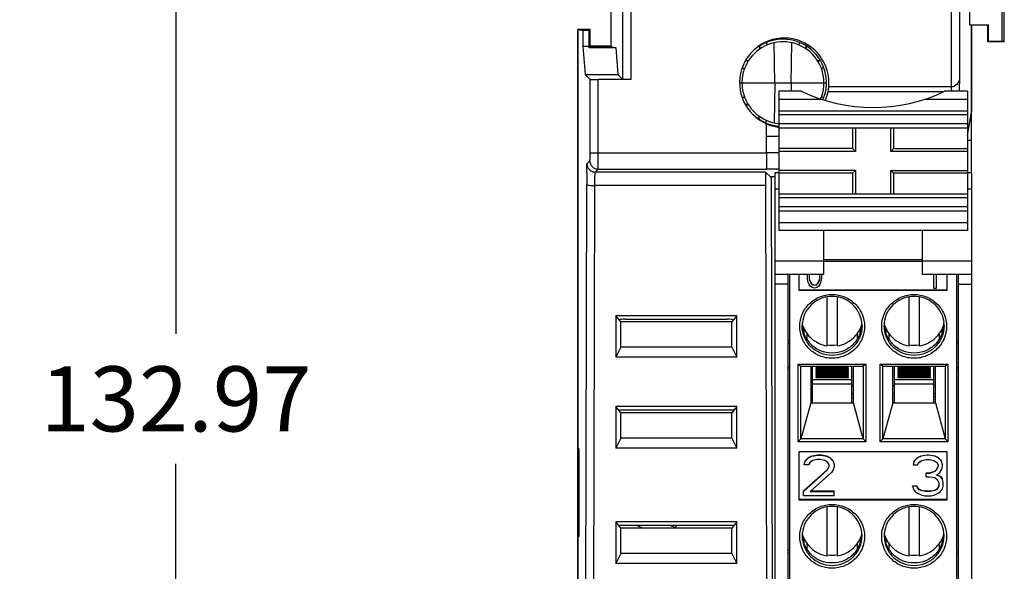
# Model space of a CAD drawing. Units: inches. Extents: x 0 to 17, y 0 to 11.
# Drawn here: x 1.6 to 4, y 6 to 7.3 of the extents above; entities that cross this region are included whole.
import ezdxf

# ---------------------------------------------------------------- set-up
doc = ezdxf.new("R2010")
doc.units = ezdxf.units.IN
doc.header["$LTSCALE"] = 0.935
doc.header["$MEASUREMENT"] = 0
doc.layers.get('0').update_dxf_attribs({"linetype": 'CONTINUOUS'})
for name, color, linetype in [('02___PRT_ALL_AXES', 7, 'CONTINUOUS'), ('ECAD_CN_94260308', 7, 'CONTINUOUS'), ('FEATURE', 7, 'CONTINUOUS')]:
    doc.layers.add(name, color=color, linetype=linetype)
doc.styles.get("Standard").update_dxf_attribs({"font": 'txt', "width": 0.8})
doc.dimstyles.new('DIMSTYLE_1', dxfattribs={"dimtxt": 0.15625, "dimasz": 0.1875, "dimexe": 0.125, "dimexo": 0.0625, "dimgap": 0.078125, "dimtad": 0, "dimtih": 1, "dimtoh": 1, "dimzin": 0, "dimdsep": 46, "dimtxsty": 'STANDARD', "dimblk": '_FILLED', "dimblk1": '_FILLED', "dimblk2": '_FILLED', "dimcen": 0.09, "dimazin": 0, "dimtp": 0.05, "dimtm": 0.05, "dimtfac": 1, "dimtofl": 0, "dimtmove": 0, "dimatfit": 3, "dimldrblk": '_FILLED', "dimfxl": 1, "dimtolj": 1, "dimtzin": 0, "dimarcsym": 0})

# ---------------------------------------------------------------- blocks, each defined once
blk = doc.blocks.new('_FILLED')
at = {"color": 0, "linetype": 'BYBLOCK'}
blk.add_solid([(0, 0), (-1, 0.167), (-1, -0.167)], dxfattribs=at)
blk = doc.blocks.new('*D0')
at = {"color": 2, "linetype": 'CONTINUOUS'}
for p, q in [((2.8709, 9.9444), (1.8433, 9.9444)), ((1.9683, 9.9444), (1.9683, 6.5762)), ((1.9683, 4.7092), (1.9683, 6.2637)), ((2.9063, 4.7092), (1.8433, 4.7092))]:
    blk.add_line(p, q, dxfattribs=at)
at = {"color": 2, "linetype": 'CONTINUOUS', "xscale": 0.1875, "yscale": 0.1875, "zscale": 0.1875}
for p, rotation in [((1.9683, 9.9444), 90), ((1.9683, 4.7092), 270)]:
    blk.add_blockref('_FILLED', p, dxfattribs=dict(at, rotation=rotation))
at = {"color": 2, "linetype": 'CONTINUOUS', "insert": (1.9683, 6.498), "char_height": 0.15625, "width": 0.75, "attachment_point": 2, "line_spacing_factor": 0.9}
blk.add_mtext('132.97', dxfattribs=at)

msp = doc.modelspace()

# ---------------------------------------------------------------- linework, layer by layer
at = {"color": 7, "linetype": 'CONTINUOUS'}
for p, q in [((3.0413, 7.1868), (3.0413, 9.6229)), ((3.061, 7.1865), (3.061, 9.6255)), ((3.8295, 9.6255), (3.8295, 7.1688)), ((3.8492, 9.6229), (3.8492, 7.1882)), ((2.9334, 4.8558), (2.9334, 7.3066)), ((3.8783, 7.3165), (3.8783, 7.1078)), ((2.9625, 7.1868), (2.9505, 7.1988)), ((2.9625, 7.0107), (2.9625, 7.1868)), ((2.9822, 7.0107), (2.9822, 7.1865)), ((3.061, 7.1865), (2.9822, 7.1865)), ((3.0292, 7.1988), (3.0413, 7.1868)), ((3.8492, 7.1882), (3.8491, 7.1867)), ((3.8492, 7.1882), (3.8495, 7.1764)), ((3.8295, 7.1688), (3.5354, 7.1688)), ((3.81, 7.1568), (3.5339, 7.1568)), ((3.8685, 7.0518), (3.8783, 7.1078)), ((2.9625, 7.0107), (3.3862, 7.0107)), ((2.9552, 6.9839), (2.9623, 6.991)), ((2.9749, 6.9643), (2.982, 6.9713)), ((3.3841, 6.9643), (2.9749, 6.9643)), ((2.982, 6.9713), (3.3867, 6.9713)), ((3.3841, 6.9643), (3.3971, 6.9512)), ((3.4157, 6.9709), (3.3871, 6.9709)), ((3.4059, 6.9525), (3.3958, 6.9525)), ((3.3971, 6.9512), (3.4011, 5.1948)), ((2.9494, 4.7452), (2.9545, 6.9352)), ((2.9691, 4.7417), (2.9742, 6.9317)), ((3.3846, 6.9317), (2.9742, 6.9317)), ((3.3147, 6.6193), (3.0246, 6.6193)), ((3.0367, 6.6045), (3.0246, 6.6193)), ((3.0246, 6.6193), (3.0246, 6.5196)), ((3.3147, 6.6193), (3.3026, 6.6045)), ((3.3147, 6.5196), (3.3147, 6.6193)), ((3.3026, 6.6045), (3.0367, 6.6045)), ((3.0367, 6.5436), (3.0367, 6.6045)), ((3.3026, 6.5436), (3.3026, 6.6045)), ((3.0367, 6.5436), (3.0246, 6.5196)), ((3.3026, 6.5436), (3.0367, 6.5436)), ((3.3026, 6.5436), (3.3147, 6.5196)), ((3.3147, 6.5196), (3.0246, 6.5196)), ((3.3147, 6.4015), (3.0246, 6.4015)), ((3.0367, 6.3866), (3.0246, 6.4015)), ((3.0246, 6.4015), (3.0246, 6.3017)), ((3.3081, 6.393), (3.0312, 6.393)), ((3.3026, 6.3866), (3.0367, 6.3866)), ((3.0367, 6.3257), (3.0367, 6.3866)), ((3.3147, 6.4015), (3.3026, 6.3866)), ((3.3026, 6.3257), (3.3026, 6.3866)), ((3.3147, 6.3017), (3.3147, 6.4015)), ((3.0367, 6.3257), (3.0246, 6.3017)), ((3.3026, 6.3257), (3.0367, 6.3257)), ((3.3026, 6.3257), (3.3147, 6.3017)), ((2.936, 6.2997), (2.9343, 6.2997)), ((2.9343, 6.0891), (2.9343, 6.2997)), ((2.936, 6.2997), (2.936, 6.0891)), ((3.3147, 6.3017), (3.0246, 6.3017)), ((3.3147, 6.1246), (3.0246, 6.1246)), ((3.0367, 6.1097), (3.0246, 6.1246)), ((3.0246, 6.1246), (3.0246, 6.0248)), ((3.3147, 6.1246), (3.3026, 6.1097)), ((3.3147, 6.0248), (3.3147, 6.1246)), ((3.3078, 6.1161), (3.0315, 6.1161)), ((3.3026, 6.1097), (3.0367, 6.1097)), ((3.0367, 6.0488), (3.0367, 6.1097)), ((3.0749, 6.1161), (3.0909, 6.1097)), ((3.3026, 6.0488), (3.3026, 6.1097)), ((2.936, 6.0891), (2.9343, 6.0891)), ((3.0367, 6.0488), (3.0246, 6.0248)), ((3.3026, 6.0488), (3.0367, 6.0488)), ((3.3026, 6.0488), (3.3147, 6.0248)), ((3.3147, 6.0248), (3.0246, 6.0248))]:
    msp.add_line(p, q, dxfattribs=at)
for centre, radius, start, end in [((2.0814, 7.1587), 1.7681, 359.9937, 0.574), ((3.4287, 7.1787), 0.1074, 336.9999, 348.2426), ((6.3587, 6.9281), 3.4042, 179.3958, 179.8808)]:
    msp.add_arc(centre, radius, start, end, dxfattribs=at)
for centre, major_axis, ratio, start_param, end_param in [((2.9822, 7.1868), (0.0197, 0), 0.013091, -3.128503, -1.570796), ((3.0472, 6.6092), (0.0157, 0), 0.107836, 1.570136, 2.791559), ((3.2921, 6.6092), (0.0157, 0), 0.107836, 0.350034, 1.571457)]:
    msp.add_ellipse(centre, major_axis=major_axis, ratio=ratio, start_param=start_param, end_param=end_param, dxfattribs=at)
for points, knots in [([(3.8491, 7.1867), (3.8487, 7.1825), (3.8445, 7.1731), (3.8347, 7.1688), (3.8295, 7.1688)], [0, 0, 0, 0, 0.448628, 1, 1, 1, 1]), ([(3.5339, 7.1568), (3.5342, 7.1583), (3.5346, 7.1604), (3.535, 7.1632), (3.5352, 7.1649), (3.5354, 7.1664), (3.5355, 7.1675), (3.5355, 7.1682), (3.5356, 7.1685), (3.5355, 7.1686)], [0, 0, 0, 0, 0.378347, 0.550258, 0.701524, 0.826312, 0.919949, 0.978506, 1, 1, 1, 1]), ([(3.8295, 7.1686), (3.8296, 7.1686), (3.8295, 7.1682), (3.8297, 7.1677), (3.8297, 7.1668), (3.8298, 7.1656), (3.8298, 7.1641), (3.8299, 7.1617), (3.8299, 7.1598), (3.8299, 7.1585)], [0, 0, 0, 0, 0.022025, 0.07884, 0.169351, 0.290824, 0.439536, 0.61084, 1, 1, 1, 1]), ([(2.9623, 6.991), (2.9623, 6.991), (2.9623, 6.9912), (2.9624, 6.9915), (2.9624, 6.992), (2.9624, 6.993), (2.9624, 6.9946), (2.9625, 6.997), (2.9625, 7), (2.9625, 7.0046), (2.9625, 7.0082), (2.9625, 7.0107)], [0, 0, 0, 0, 0.00612, 0.021599, 0.046316, 0.080076, 0.173265, 0.297719, 0.448636, 0.620387, 1, 1, 1, 1]), ([(2.982, 6.9713), (2.982, 6.9714), (2.982, 6.9717), (2.982, 6.9723), (2.982, 6.9733), (2.9821, 6.9746), (2.9821, 6.9762), (2.9821, 6.9791), (2.9822, 6.9834), (2.9822, 6.9892), (2.9822, 6.9985), (2.9822, 7.0057), (2.9822, 7.0107)], [0, 0, 0, 0, 0.00606, 0.021527, 0.046237, 0.079996, 0.122452, 0.173189, 0.297654, 0.448585, 0.620358, 1, 1, 1, 1]), ([(2.9547, 6.964), (2.9547, 6.9668), (2.9548, 6.9707), (2.9548, 6.9755), (2.9549, 6.9784), (2.955, 6.9806), (2.9551, 6.9821), (2.9551, 6.983), (2.9551, 6.9835), (2.9552, 6.9838), (2.9552, 6.9839), (2.9552, 6.9839)], [0, 0, 0, 0, 0.416377, 0.58702, 0.729982, 0.84385, 0.927297, 0.957323, 0.979461, 0.993666, 1, 1, 1, 1]), ([(2.9552, 6.9839), (2.9552, 6.9814), (2.9563, 6.9762), (2.9606, 6.9697), (2.9672, 6.9653), (2.9724, 6.9643), (2.9749, 6.9643)], [0, 0, 0, 0, 0.249994, 0.5, 0.750006, 1, 1, 1, 1]), ([(2.9623, 6.991), (2.9623, 6.9884), (2.9633, 6.9833), (2.9677, 6.9767), (2.9742, 6.9723), (2.9794, 6.9713), (2.982, 6.9713)], [0, 0, 0, 0, 0.249994, 0.5, 0.750006, 1, 1, 1, 1]), ([(2.9742, 6.9317), (2.9742, 6.9339), (2.9742, 6.9382), (2.9743, 6.9443), (2.9743, 6.9498), (2.9744, 6.9546), (2.9745, 6.958), (2.9746, 6.9603), (2.9747, 6.9617), (2.9747, 6.9627), (2.9748, 6.9635), (2.9749, 6.9639), (2.9749, 6.9642), (2.9749, 6.9643)], [0, 0, 0, 0, 0.201629, 0.391272, 0.562793, 0.711271, 0.832354, 0.881419, 0.922368, 0.95489, 0.978728, 0.993759, 1, 1, 1, 1]), ([(2.9545, 6.9352), (2.9545, 6.9349), (2.955, 6.9343), (2.957, 6.9334), (2.961, 6.9326), (2.967, 6.9319), (2.9717, 6.9318), (2.9742, 6.9317)], [0, 0, 0, 0, 0.038488, 0.102918, 0.319769, 0.633394, 1, 1, 1, 1])]:
    msp.add_open_spline(points, degree=3, knots=knots, dxfattribs=at)
at = {"layer": '02___PRT_ALL_AXES', "color": 7, "linetype": 'CONTINUOUS'}
for centre, radius, start, end in [((3.4256, 7.1787), 0.1045, 336.9293, 133.5257), ((3.4256, 7.1787), 0.1045, 226.8903, 264.1649), ((3.133, 6.1424), 0.0464, 315.1629, 324.6606)]:
    msp.add_arc(centre, radius, start, end, dxfattribs=at)
at = {"layer": 'ECAD_CN_94260308', "color": 7, "linetype": 'CONTINUOUS'}
for p in [(3.8683, 7.0409), (3.8783, 6.9621)]:
    msp.add_line(p, (3.8783, 7.0409), dxfattribs=at)
at = {"layer": 'FEATURE', "color": 7, "linetype": 'CONTINUOUS'}
for p, q in [((3.8732, 9.7956), (3.8732, 7.3176)), ((3.957, 7.2771), (3.957, 8.596)), ((3.9519, 7.2783), (3.9519, 8.5763)), ((3.0122, 7.4346), (3.0122, 7.2653)), ((2.9334, 7.3066), (2.9334, 4.8361)), ((2.963, 7.3066), (2.9334, 7.3066)), ((2.9334, 7.3066), (2.9453, 7.3039)), ((2.963, 7.3066), (2.9603, 7.3039)), ((2.963, 7.2653), (2.963, 7.3066)), ((3.8732, 7.3176), (3.9188, 7.3176)), ((3.8732, 7.3176), (3.8783, 7.3165)), ((3.9177, 7.3165), (3.8783, 7.3165)), ((3.8783, 7.0409), (3.8783, 7.3165)), ((3.9188, 7.3176), (3.9177, 7.3165)), ((3.9177, 7.2771), (3.9177, 7.3165)), ((3.9188, 7.2783), (3.9188, 7.3176)), ((2.9453, 7.3039), (2.9453, 7.2653)), ((2.9603, 7.3039), (2.9453, 7.3039)), ((2.9603, 7.2653), (2.9603, 7.3039)), ((2.9453, 7.2653), (2.9505, 7.1988)), ((2.9603, 7.2653), (2.9453, 7.2653)), ((2.9602, 7.2625), (2.9603, 7.2653)), ((2.9602, 7.2625), (2.963, 7.2653)), ((3.0242, 7.2625), (2.9602, 7.2625)), ((2.963, 7.2672), (3.0122, 7.2672)), ((2.963, 7.2653), (3.0122, 7.2653)), ((3.0122, 7.2653), (3.0242, 7.2625)), ((3.0242, 7.2625), (3.0292, 7.1988)), ((3.3693, 7.2626), (3.3692, 7.2593)), ((3.3859, 7.2742), (3.3879, 7.2696)), ((3.4059, 7.1787), (3.4042, 7.2747)), ((3.4452, 7.1787), (3.4469, 7.2747)), ((3.4652, 7.2742), (3.4632, 7.2696)), ((3.4819, 7.2593), (3.4818, 7.2626)), ((3.9177, 7.2771), (3.9188, 7.2783)), ((3.957, 7.2771), (3.9177, 7.2771)), ((3.9188, 7.2783), (3.9519, 7.2783)), ((3.957, 7.2771), (3.9519, 7.2783)), ((3.3285, 7.2143), (3.3333, 7.2129)), ((3.3407, 7.2313), (3.3407, 7.2277)), ((3.3426, 7.2313), (3.3407, 7.2313)), ((3.5104, 7.2313), (3.5085, 7.2313)), ((3.5104, 7.2313), (3.5104, 7.2277)), ((2.9505, 7.1988), (3.0292, 7.1988)), ((3.3216, 7.1787), (3.5301, 7.1787)), ((3.4059, 7.1787), (3.4042, 7.0826)), ((3.4452, 7.1787), (3.4456, 7.1585)), ((3.4705, 7.1585), (3.4157, 7.1585)), ((3.4157, 7.1585), (3.4157, 6.8238)), ((3.5191, 7.1388), (3.4157, 7.1388)), ((3.8685, 7.1388), (3.765, 7.1388)), ((3.8685, 7.1585), (3.8137, 7.1585)), ((3.8685, 7.1585), (3.8685, 6.8238)), ((3.3407, 7.126), (3.3407, 7.1296)), ((3.3407, 7.126), (3.3426, 7.126)), ((3.3677, 7.0993), (3.3677, 7.0961)), ((3.4157, 7.1112), (3.8685, 7.1112)), ((3.8685, 7.1014), (3.4157, 7.1014)), ((3.3846, 7.0849), (3.3858, 7.0875)), ((3.3858, 7.0875), (3.3863, 7.0884)), ((3.3862, 7.0107), (3.3862, 7.0803)), ((3.8685, 7.0797), (3.4157, 7.0797)), ((3.8685, 7.0699), (3.4157, 7.0699)), ((3.5929, 7.0699), (3.5929, 7.0207)), ((3.5996, 7.0699), (3.5996, 7.014)), ((3.6846, 7.014), (3.6846, 7.0699)), ((3.6913, 7.0699), (3.6913, 7.0207)), ((3.3866, 7.0505), (3.4157, 7.0505)), ((3.5929, 7.0207), (3.4157, 7.0207)), ((3.5929, 7.0207), (3.5996, 7.014)), ((3.6913, 7.0207), (3.6846, 7.014)), ((3.6913, 7.0207), (3.8685, 7.0207)), ((3.4157, 7.0103), (3.3866, 7.0103)), ((3.5996, 7.014), (3.4157, 7.014)), ((3.8685, 7.014), (3.6846, 7.014)), ((3.4157, 6.9621), (3.4059, 6.9621)), ((3.4059, 6.9621), (3.4059, 4.7088)), ((3.5996, 6.9683), (3.4157, 6.9683)), ((3.5929, 6.9616), (3.4157, 6.9616)), ((3.5929, 6.9616), (3.5996, 6.9683)), ((3.5929, 6.9616), (3.5929, 6.9124)), ((3.5996, 6.9683), (3.5996, 6.9124)), ((3.6846, 6.9683), (3.8685, 6.9683)), ((3.6846, 6.9683), (3.6913, 6.9616)), ((3.6846, 6.9124), (3.6846, 6.9683)), ((3.8685, 6.9616), (3.6913, 6.9616)), ((3.6913, 6.9616), (3.6913, 6.9124)), ((3.8783, 6.9621), (3.8685, 6.9621)), ((3.8783, 6.9621), (3.8783, 4.7088)), ((3.3896, 4.7417), (3.3846, 6.9317)), ((3.4157, 6.9234), (3.4059, 6.9234)), ((3.4157, 6.9124), (3.8685, 6.9124)), ((3.8685, 6.9026), (3.4157, 6.9026)), ((3.8783, 6.9234), (3.8685, 6.9234)), ((3.8685, 6.8809), (3.4157, 6.8809)), ((3.4157, 6.8711), (3.8685, 6.8711)), ((3.4157, 6.8435), (3.8685, 6.8435)), ((3.8685, 6.8238), (3.4157, 6.8238)), ((3.524, 6.7194), (3.524, 6.8238)), ((3.7602, 6.8238), (3.7602, 6.7194)), ((3.4059, 6.7513), (3.524, 6.7513)), ((3.524, 6.7542), (3.7602, 6.7542)), ((3.7602, 6.7495), (3.524, 6.7495)), ((3.7602, 6.7513), (3.8783, 6.7513)), ((3.4059, 6.7194), (3.524, 6.7194)), ((3.4374, 6.7194), (3.4374, 4.7529)), ((3.4413, 6.7194), (3.4413, 4.7561)), ((3.4649, 6.68), (3.4649, 6.7194)), ((3.4846, 6.7092), (3.4846, 6.7194)), ((3.4892, 6.7104), (3.4892, 6.7191)), ((3.5132, 6.7191), (3.5132, 6.7104)), ((3.5178, 6.7194), (3.5178, 6.7092)), ((3.7602, 6.7194), (3.8783, 6.7194)), ((3.7873, 6.7194), (3.7873, 6.6857)), ((3.7946, 6.6857), (3.7946, 6.7194)), ((3.8192, 6.7194), (3.8192, 6.68)), ((3.8429, 4.7561), (3.8429, 6.7194)), ((3.8468, 4.7529), (3.8468, 6.7194)), ((3.4374, 6.6954), (3.4059, 6.6954)), ((3.4855, 6.703), (3.4846, 6.7092)), ((3.4864, 6.6993), (3.4855, 6.703)), ((3.4883, 6.6944), (3.4864, 6.6993)), ((3.4911, 6.6906), (3.4883, 6.6944)), ((3.4901, 6.703), (3.4892, 6.7104)), ((3.4901, 6.704), (3.4938, 6.6966)), ((3.4938, 6.6956), (3.4901, 6.703)), ((3.4957, 6.6869), (3.4911, 6.6906)), ((3.4938, 6.6966), (3.4966, 6.6941)), ((3.4966, 6.6931), (3.4938, 6.6956)), ((3.4966, 6.6941), (3.5012, 6.6929)), ((3.4966, 6.6931), (3.4966, 6.6941)), ((3.5012, 6.6919), (3.4966, 6.6931)), ((3.5012, 6.6929), (3.5058, 6.6941)), ((3.5058, 6.6931), (3.5012, 6.6919)), ((3.5012, 6.6919), (3.5012, 6.6929)), ((3.5058, 6.6941), (3.5086, 6.6966)), ((3.5086, 6.6956), (3.5058, 6.6931)), ((3.5058, 6.6931), (3.5058, 6.6941)), ((3.5114, 6.6906), (3.5067, 6.6869)), ((3.5086, 6.6966), (3.5123, 6.704)), ((3.5123, 6.703), (3.5086, 6.6956)), ((3.5141, 6.6944), (3.5114, 6.6906)), ((3.5132, 6.7104), (3.5123, 6.703)), ((3.5123, 6.703), (3.5123, 6.704)), ((3.516, 6.6993), (3.5141, 6.6944)), ((3.5169, 6.703), (3.516, 6.6993)), ((3.5178, 6.7092), (3.5169, 6.703)), ((3.8468, 6.6954), (3.8783, 6.6954)), ((3.4649, 6.6817), (3.8192, 6.6817)), ((3.8192, 6.68), (3.4649, 6.68)), ((3.5012, 6.6857), (3.4957, 6.6869)), ((3.5067, 6.6869), (3.5012, 6.6857)), ((3.7873, 6.6857), (3.7946, 6.6857)), ((3.5318, 6.5471), (3.5318, 6.6642)), ((3.5555, 6.6642), (3.5555, 6.5471)), ((3.7287, 6.5471), (3.7287, 6.6642)), ((3.7523, 6.6642), (3.7523, 6.5471)), ((3.2921, 6.6108), (3.0472, 6.6108)), ((3.4755, 6.5904), (3.4737, 6.5863)), ((3.4768, 6.5763), (3.4768, 6.587)), ((3.4829, 6.5777), (3.4829, 6.5635)), ((3.6044, 6.5635), (3.6044, 6.5777)), ((3.6105, 6.5869), (3.6105, 6.5763)), ((3.6737, 6.5763), (3.6737, 6.5869)), ((3.6798, 6.5777), (3.6798, 6.5635)), ((3.8012, 6.5635), (3.8012, 6.5777)), ((3.8074, 6.587), (3.8073, 6.5763)), ((3.8104, 6.5863), (3.8086, 6.5904)), ((3.4374, 6.5606), (3.4413, 6.5606)), ((3.4413, 6.5534), (3.4374, 6.5534)), ((3.8429, 6.5606), (3.8468, 6.5606)), ((3.8468, 6.5534), (3.8429, 6.5534)), ((3.4625, 6.5028), (3.6248, 6.5028)), ((3.4625, 6.5028), (3.4689, 6.498)), ((3.4625, 6.3167), (3.4625, 6.5028)), ((3.6248, 6.5028), (3.6184, 6.498)), ((3.6248, 6.5028), (3.6248, 6.3167)), ((3.6594, 6.5028), (3.8216, 6.5028)), ((3.6657, 6.498), (3.6594, 6.5028)), ((3.6594, 6.3167), (3.6594, 6.5028)), ((3.8216, 6.5028), (3.8153, 6.498)), ((3.8216, 6.5028), (3.8216, 6.3167)), ((3.4413, 6.4953), (3.4374, 6.4953)), ((3.4413, 6.4908), (3.4374, 6.4908)), ((3.4689, 6.498), (3.6184, 6.498)), ((3.4689, 6.3241), (3.4689, 6.498)), ((3.4925, 6.498), (3.4925, 6.4101)), ((3.4964, 6.4101), (3.4964, 6.498)), ((3.583, 6.4947), (3.5043, 6.4947)), ((3.5043, 6.4947), (3.5043, 6.4929)), ((3.5043, 6.4929), (3.583, 6.4929)), ((3.583, 6.4892), (3.5043, 6.4892)), ((3.5043, 6.4892), (3.5043, 6.4874)), ((3.5043, 6.4874), (3.583, 6.4874)), ((3.583, 6.4837), (3.5043, 6.4837)), ((3.5043, 6.4837), (3.5043, 6.4819)), ((3.5043, 6.4819), (3.583, 6.4819)), ((3.583, 6.4781), (3.5043, 6.4781)), ((3.5043, 6.4781), (3.5043, 6.4763)), ((3.583, 6.4929), (3.583, 6.4947)), ((3.583, 6.4874), (3.583, 6.4892)), ((3.583, 6.4819), (3.583, 6.4837)), ((3.583, 6.4763), (3.583, 6.4781)), ((3.5909, 6.4101), (3.5909, 6.498)), ((3.5948, 6.4101), (3.5948, 6.498)), ((3.6184, 6.498), (3.6184, 6.3241)), ((3.6657, 6.498), (3.8153, 6.498)), ((3.6657, 6.3241), (3.6657, 6.498)), ((3.6893, 6.4101), (3.6893, 6.498)), ((3.6933, 6.4101), (3.6933, 6.498)), ((3.7799, 6.4947), (3.7011, 6.4947)), ((3.7011, 6.4947), (3.7011, 6.4929)), ((3.7011, 6.4929), (3.7799, 6.4929)), ((3.7799, 6.4892), (3.7011, 6.4892)), ((3.7011, 6.4892), (3.7011, 6.4874)), ((3.7011, 6.4874), (3.7799, 6.4874)), ((3.7799, 6.4837), (3.7011, 6.4837)), ((3.7011, 6.4837), (3.7011, 6.4819)), ((3.7011, 6.4819), (3.7799, 6.4819)), ((3.7799, 6.4781), (3.7011, 6.4781)), ((3.7011, 6.4781), (3.7011, 6.4763)), ((3.7799, 6.4929), (3.7799, 6.4947)), ((3.7799, 6.4874), (3.7799, 6.4892)), ((3.7799, 6.4819), (3.7799, 6.4837)), ((3.7799, 6.4763), (3.7799, 6.4781)), ((3.7877, 6.4101), (3.7877, 6.498)), ((3.7917, 6.4101), (3.7917, 6.498)), ((3.8153, 6.498), (3.8153, 6.3241)), ((3.8468, 6.4953), (3.8429, 6.4953)), ((3.8468, 6.4908), (3.8429, 6.4908)), ((3.5909, 6.4656), (3.4964, 6.4656)), ((3.5909, 6.4553), (3.4964, 6.4553)), ((3.5043, 6.4763), (3.583, 6.4763)), ((3.583, 6.4726), (3.5043, 6.4726)), ((3.5043, 6.4726), (3.5043, 6.4708)), ((3.5043, 6.4708), (3.583, 6.4708)), ((3.583, 6.4708), (3.583, 6.4726)), ((3.7877, 6.4656), (3.6933, 6.4656)), ((3.7877, 6.4553), (3.6933, 6.4553)), ((3.7011, 6.4763), (3.7799, 6.4763)), ((3.7799, 6.4726), (3.7011, 6.4726)), ((3.7011, 6.4726), (3.7011, 6.4708)), ((3.7011, 6.4708), (3.7799, 6.4708)), ((3.7799, 6.4708), (3.7799, 6.4726)), ((3.4964, 6.4522), (3.4925, 6.4522)), ((3.4925, 6.4328), (3.4964, 6.4328)), ((3.5948, 6.4522), (3.5909, 6.4522)), ((3.5909, 6.4328), (3.5948, 6.4328)), ((3.6933, 6.4522), (3.6893, 6.4522)), ((3.6893, 6.4328), (3.6933, 6.4328)), ((3.7917, 6.4522), (3.7877, 6.4522)), ((3.7877, 6.4328), (3.7917, 6.4328)), ((3.4925, 6.4101), (3.4689, 6.3241)), ((3.4925, 6.4101), (3.5948, 6.4101)), ((3.6184, 6.3241), (3.5948, 6.4101)), ((3.6893, 6.4101), (3.6657, 6.3241)), ((3.6893, 6.4101), (3.7917, 6.4101)), ((3.7917, 6.4101), (3.8153, 6.3241)), ((3.4625, 6.3167), (3.4689, 6.3241)), ((3.6248, 6.3167), (3.4625, 6.3167)), ((3.6184, 6.3241), (3.4689, 6.3241)), ((3.6184, 6.3241), (3.6248, 6.3167)), ((3.6594, 6.3167), (3.6657, 6.3241)), ((3.8216, 6.3167), (3.6594, 6.3167)), ((3.8153, 6.3241), (3.6657, 6.3241)), ((3.8216, 6.3167), (3.8153, 6.3241)), ((3.4649, 6.2934), (3.8192, 6.2934)), ((3.4649, 6.1771), (3.4649, 6.2934)), ((3.8192, 6.2934), (3.8192, 6.1771)), ((3.4768, 6.2617), (3.4789, 6.27)), ((3.4789, 6.271), (3.4871, 6.2792)), ((3.4789, 6.27), (3.4871, 6.2782)), ((3.4789, 6.27), (3.4789, 6.271)), ((3.4871, 6.2792), (3.4953, 6.2834)), ((3.4871, 6.2782), (3.4953, 6.2823)), ((3.4871, 6.2782), (3.4871, 6.2792)), ((3.4912, 6.2679), (3.4871, 6.2617)), ((3.4973, 6.272), (3.4912, 6.2679)), ((3.4953, 6.2834), (3.5096, 6.2854)), ((3.4953, 6.2823), (3.5096, 6.2844)), ((3.4953, 6.2823), (3.4953, 6.2834)), ((3.5076, 6.2741), (3.4973, 6.272)), ((3.5158, 6.2741), (3.5076, 6.2741)), ((3.5096, 6.2854), (3.5178, 6.2854)), ((3.5096, 6.2844), (3.5096, 6.2854)), ((3.5096, 6.2844), (3.5178, 6.2844)), ((3.526, 6.272), (3.5158, 6.2741)), ((3.5178, 6.2854), (3.5301, 6.2834)), ((3.5178, 6.2844), (3.5178, 6.2854)), ((3.5178, 6.2844), (3.5301, 6.2823)), ((3.5322, 6.2679), (3.526, 6.272)), ((3.5301, 6.2834), (3.5383, 6.2792)), ((3.5301, 6.2823), (3.5301, 6.2834)), ((3.5301, 6.2823), (3.5383, 6.2782)), ((3.5363, 6.2617), (3.5322, 6.2679)), ((3.5383, 6.2792), (3.5465, 6.271)), ((3.5383, 6.2782), (3.5383, 6.2792)), ((3.5383, 6.2782), (3.5465, 6.27)), ((3.5465, 6.27), (3.5465, 6.271)), ((3.5465, 6.27), (3.5486, 6.2617)), ((3.7407, 6.27), (3.7386, 6.2617)), ((3.7407, 6.271), (3.7489, 6.2792)), ((3.7489, 6.2782), (3.7407, 6.27)), ((3.7407, 6.27), (3.7407, 6.271)), ((3.7489, 6.2792), (3.7571, 6.2834)), ((3.7571, 6.2823), (3.7489, 6.2782)), ((3.7489, 6.2782), (3.7489, 6.2792)), ((3.7489, 6.2617), (3.753, 6.2679)), ((3.753, 6.2679), (3.7591, 6.272)), ((3.7571, 6.2834), (3.7714, 6.2854)), ((3.7714, 6.2844), (3.7571, 6.2823)), ((3.7571, 6.2823), (3.7571, 6.2834)), ((3.7591, 6.272), (3.7694, 6.2741)), ((3.7694, 6.2741), (3.7776, 6.2741)), ((3.7714, 6.2854), (3.7755, 6.2854)), ((3.7714, 6.2844), (3.7714, 6.2854)), ((3.7755, 6.2844), (3.7714, 6.2844)), ((3.7755, 6.2854), (3.7899, 6.2834)), ((3.7755, 6.2844), (3.7755, 6.2854)), ((3.7899, 6.2823), (3.7755, 6.2844)), ((3.7776, 6.2741), (3.7878, 6.272)), ((3.7878, 6.272), (3.794, 6.2679)), ((3.7899, 6.2834), (3.7981, 6.2792)), ((3.7899, 6.2823), (3.7899, 6.2834)), ((3.7981, 6.2782), (3.7899, 6.2823)), ((3.794, 6.2679), (3.7981, 6.2617)), ((3.7981, 6.2792), (3.8063, 6.271)), ((3.7981, 6.2782), (3.7981, 6.2792)), ((3.8063, 6.27), (3.7981, 6.2782)), ((3.8063, 6.27), (3.8063, 6.271)), ((3.8083, 6.2617), (3.8063, 6.27)), ((3.4748, 6.1988), (3.5322, 6.2504)), ((3.4748, 6.1978), (3.5322, 6.2493)), ((3.4871, 6.2617), (3.4768, 6.2617)), ((3.5424, 6.2432), (3.4912, 6.1978)), ((3.5322, 6.2504), (3.5363, 6.2586)), ((3.5322, 6.2493), (3.5363, 6.2576)), ((3.5363, 6.2576), (3.5363, 6.2617)), ((3.5465, 6.2493), (3.5424, 6.2432)), ((3.5486, 6.2576), (3.5465, 6.2493)), ((3.5486, 6.2617), (3.5486, 6.2576)), ((3.7386, 6.2617), (3.7489, 6.2617)), ((3.7694, 6.2421), (3.7776, 6.2421)), ((3.7694, 6.2329), (3.7694, 6.2421)), ((3.7776, 6.2411), (3.7694, 6.2411)), ((3.7776, 6.2421), (3.7899, 6.2462)), ((3.7899, 6.2452), (3.7776, 6.2411)), ((3.7776, 6.2411), (3.7776, 6.2421)), ((3.7899, 6.2462), (3.794, 6.2504)), ((3.794, 6.2493), (3.7899, 6.2452)), ((3.7899, 6.2452), (3.7899, 6.2462)), ((3.794, 6.2504), (3.7981, 6.2586)), ((3.7981, 6.2576), (3.794, 6.2493)), ((3.794, 6.237), (3.8022, 6.2432)), ((3.7981, 6.2617), (3.7981, 6.2576)), ((3.8022, 6.2432), (3.8063, 6.2493)), ((3.8063, 6.2493), (3.8083, 6.2576)), ((3.8083, 6.2576), (3.8083, 6.2617)), ((3.7694, 6.2329), (3.7776, 6.2329)), ((3.7776, 6.2329), (3.7899, 6.2308)), ((3.7899, 6.2308), (3.796, 6.2267)), ((3.8042, 6.2329), (3.794, 6.237)), ((3.7949, 6.2376), (3.8042, 6.2339)), ((3.796, 6.2267), (3.8001, 6.2184)), ((3.8001, 6.2184), (3.8001, 6.2102)), ((3.8042, 6.2339), (3.8083, 6.2277)), ((3.8042, 6.2329), (3.8042, 6.2339)), ((3.8083, 6.2267), (3.8042, 6.2329)), ((3.8083, 6.2267), (3.8083, 6.2277)), ((3.8104, 6.2184), (3.8083, 6.2267)), ((3.8104, 6.2102), (3.8104, 6.2184)), ((3.4748, 6.1875), (3.4748, 6.1988)), ((3.4912, 6.1978), (3.5486, 6.1978)), ((3.4923, 6.1988), (3.5486, 6.1988)), ((3.5486, 6.1875), (3.5486, 6.1988)), ((3.7366, 6.2112), (3.7468, 6.2112)), ((3.7366, 6.2102), (3.7366, 6.2112)), ((3.7468, 6.2102), (3.7366, 6.2102)), ((3.7366, 6.2102), (3.7386, 6.204)), ((3.7386, 6.204), (3.7427, 6.1978)), ((3.7427, 6.1978), (3.7489, 6.1937)), ((3.7468, 6.2112), (3.7489, 6.2071)), ((3.7468, 6.2102), (3.7468, 6.2112)), ((3.7489, 6.206), (3.7468, 6.2102)), ((3.7489, 6.2071), (3.753, 6.2029)), ((3.753, 6.2019), (3.7489, 6.206)), ((3.7489, 6.1937), (3.7571, 6.1895)), ((3.753, 6.2029), (3.7571, 6.2009)), ((3.753, 6.2019), (3.753, 6.2029)), ((3.7571, 6.1999), (3.753, 6.2019)), ((3.7571, 6.2009), (3.7673, 6.1988)), ((3.7571, 6.1999), (3.7571, 6.2009)), ((3.7673, 6.1978), (3.7571, 6.1999)), ((3.7673, 6.1988), (3.7796, 6.1988)), ((3.7673, 6.1978), (3.7673, 6.1988)), ((3.7796, 6.1978), (3.7673, 6.1978)), ((3.7796, 6.1988), (3.7899, 6.2009)), ((3.7899, 6.1999), (3.7796, 6.1978)), ((3.7796, 6.1978), (3.7796, 6.1988)), ((3.7899, 6.2009), (3.794, 6.2029)), ((3.794, 6.2019), (3.7899, 6.1999)), ((3.7899, 6.1999), (3.7899, 6.2009)), ((3.7899, 6.1895), (3.7981, 6.1937)), ((3.794, 6.2029), (3.7981, 6.2071)), ((3.7981, 6.206), (3.794, 6.2019)), ((3.794, 6.2019), (3.794, 6.2029)), ((3.7981, 6.2071), (3.8001, 6.2112)), ((3.8001, 6.2102), (3.7981, 6.206)), ((3.7981, 6.1937), (3.8042, 6.1978)), ((3.8042, 6.1978), (3.8083, 6.204)), ((3.8083, 6.204), (3.8104, 6.2102)), ((3.4649, 6.1788), (3.8192, 6.1788)), ((3.8192, 6.1771), (3.4649, 6.1771)), ((3.5486, 6.1875), (3.4748, 6.1875)), ((3.7571, 6.1895), (3.7653, 6.1875)), ((3.7653, 6.1875), (3.7817, 6.1875)), ((3.7817, 6.1875), (3.7899, 6.1895)), ((3.5318, 6.0431), (3.5318, 6.1601)), ((3.5555, 6.1601), (3.5555, 6.0431)), ((3.7287, 6.0431), (3.7287, 6.1601)), ((3.7523, 6.1601), (3.7523, 6.0431)), ((3.1668, 6.111), (3.154, 6.1161)), ((3.4755, 6.0863), (3.4737, 6.0823)), ((3.4768, 6.0723), (3.4768, 6.0829)), ((3.6105, 6.0828), (3.6105, 6.0722)), ((3.6737, 6.0722), (3.6737, 6.0828)), ((3.8074, 6.0829), (3.8073, 6.0723)), ((3.8104, 6.0823), (3.8086, 6.0863)), ((3.4374, 6.0566), (3.4413, 6.0566)), ((3.4829, 6.0737), (3.4829, 6.0594)), ((3.6044, 6.0594), (3.6044, 6.0737)), ((3.6798, 6.0737), (3.6798, 6.0594)), ((3.8012, 6.0594), (3.8012, 6.0737)), ((3.8429, 6.0566), (3.8468, 6.0566)), ((3.4413, 6.0494), (3.4374, 6.0494)), ((3.8468, 6.0494), (3.8429, 6.0494))]:
    msp.add_line(p, q, dxfattribs=at)
for centre, radius, start, end in [((3.4287, 7.1787), 0.1072, 354.7296, 246.6205), ((3.4256, 7.1787), 0.0984, 336.7903, 264.2512), ((3.391, 7.2618), 0.0217, 167.0725, 177.9678), ((3.3826, 7.6433), 0.3809, 268.0008, 268.7124), ((3.4685, 7.6434), 0.381, 271.2904, 271.9992), ((3.4601, 7.2618), 0.0217, 2.0322, 12.9275), ((3.3407, 7.2096), 0.0217, 90.0403, 102.9814), ((3.5104, 7.2096), 0.0218, 74.4332, 89.9484), ((3.6421, 7.5128), 0.3937, 244.1581, 295.8419), ((3.3407, 7.1477), 0.0217, 257.3136, 269.9611), ((3.3678, 6.7128), 0.3834, 89.3593, 90.0009), ((3.3895, 7.0961), 0.0217, 180.0353, 191.197), ((3.7334, 6.927), 0.3829, 155.6462, 155.8233), ((3.4288, 7.1791), 0.1079, 247.0547, 261.9143), ((3.4286, 7.1782), 0.107, 261.9347, 262.9653), ((3.5435, 6.5934), 0.0723, 99.3433, 132.9026), ((3.5437, 6.5922), 0.0735, 80.6727, 99.3273), ((3.5438, 6.5934), 0.0723, 47.0974, 80.6567), ((3.7403, 6.5934), 0.0723, 99.3433, 132.9026), ((3.7405, 6.5922), 0.0735, 80.6727, 99.3273), ((3.7407, 6.5934), 0.0723, 47.0974, 80.6567), ((3.541, 6.5949), 0.0692, 177.5813, 179.9981), ((3.5415, 6.5949), 0.0697, 175.8305, 176.693), ((3.5414, 6.5949), 0.0696, 176.6929, 177.5827), ((3.5416, 6.6008), 0.0698, 182.4203, 186.1279), ((3.5417, 6.5949), 0.0699, 173.8742, 175.83), ((3.5416, 6.6199), 0.0728, 196.8745, 197.8952), ((3.5418, 6.62), 0.0729, 197.8955, 199.6687), ((3.5419, 6.62), 0.0731, 199.669, 202.3282), ((3.5449, 6.6202), 0.0736, 312.7589, 340.2866), ((3.5455, 6.62), 0.0729, 340.3313, 342.1045), ((3.5457, 6.6199), 0.0728, 342.1048, 343.1255), ((3.5455, 6.5949), 0.07, 5.0878, 6.1254), ((3.5457, 6.6008), 0.0698, 353.8722, 357.5797), ((3.5457, 6.5949), 0.0698, 3.3075, 5.0882), ((3.5459, 6.5949), 0.0696, 2.4173, 3.3071), ((3.5463, 6.5949), 0.0692, 0.0019, 2.4187), ((3.7382, 6.5949), 0.0696, 176.6929, 177.5826), ((3.7385, 6.6008), 0.0698, 182.4202, 186.1273), ((3.7379, 6.5949), 0.0692, 177.5812, 179.9981), ((3.7385, 6.5949), 0.0698, 174.9118, 176.6925), ((3.7385, 6.6199), 0.0728, 196.8745, 197.8952), ((3.7387, 6.5949), 0.07, 173.8746, 174.9122), ((3.7386, 6.62), 0.0729, 197.8955, 199.6687), ((3.7392, 6.6202), 0.0736, 199.7134, 227.2411), ((3.7423, 6.62), 0.0731, 337.6718, 340.331), ((3.7424, 6.62), 0.0729, 340.3313, 342.1045), ((3.7425, 6.6199), 0.0728, 342.1048, 343.1255), ((3.7424, 6.5949), 0.0699, 4.17, 6.1258), ((3.7425, 6.6008), 0.0698, 353.8727, 357.5798), ((3.7426, 6.5949), 0.0697, 3.307, 4.1695), ((3.7428, 6.5949), 0.0696, 2.4174, 3.3071), ((3.7431, 6.5949), 0.0692, 0.0019, 2.4188), ((3.5417, 6.6008), 0.0699, 186.12, 209.3312), ((3.4766, 6.5853), 0.00787, 105.1354, 118.4304), ((3.5419, 6.62), 0.0731, 202.3285, 207.3298), ((3.5426, 6.6204), 0.0738, 207.3612, 227.2149), ((3.5456, 6.6008), 0.0699, 330.6687, 353.88), ((3.7386, 6.6008), 0.0699, 186.1195, 209.3313), ((3.7416, 6.6204), 0.0738, 312.7851, 332.6388), ((3.7424, 6.6008), 0.0699, 330.6687, 353.8805), ((3.7422, 6.62), 0.0731, 332.6702, 337.6715), ((3.5428, 6.6014), 0.0712, 209.3585, 224.9272), ((3.5435, 6.6215), 0.0752, 227.2572, 261.1044), ((3.5437, 6.625), 0.0764, 261.1053, 278.8947), ((3.5438, 6.6215), 0.0752, 278.8956, 312.7428), ((3.5445, 6.6014), 0.0711, 315.0567, 319.9331), ((3.5447, 6.6013), 0.0709, 319.9294, 330.6684), ((3.7395, 6.6013), 0.0709, 209.3317, 220.0706), ((3.7396, 6.6014), 0.0711, 220.0668, 224.9431), ((3.7403, 6.6215), 0.0752, 227.2572, 261.1044), ((3.7405, 6.625), 0.0764, 261.1053, 278.8947), ((3.7407, 6.6215), 0.0752, 278.8956, 312.7428), ((3.7413, 6.6014), 0.0712, 315.0729, 330.6415), ((3.5435, 6.0894), 0.0723, 99.3433, 132.9026), ((3.5437, 6.0882), 0.0735, 80.6727, 99.3273), ((3.5438, 6.0894), 0.0723, 47.0974, 80.6567), ((3.7403, 6.0894), 0.0723, 99.3433, 132.9026), ((3.7405, 6.0882), 0.0735, 80.6727, 99.3273), ((3.7407, 6.0894), 0.0723, 47.0974, 80.6567), ((3.541, 6.0909), 0.0692, 177.5813, 179.9981), ((3.5415, 6.0909), 0.0697, 175.8305, 176.693), ((3.5414, 6.0909), 0.0696, 176.6929, 177.5827), ((3.5416, 6.0967), 0.0698, 182.4203, 186.1279), ((3.5417, 6.0909), 0.0699, 173.8742, 175.83), ((3.5416, 6.1159), 0.0728, 196.8745, 197.8952), ((3.5417, 6.0967), 0.0699, 186.12, 209.3312), ((3.5418, 6.1159), 0.0729, 197.8955, 199.6687), ((3.5419, 6.116), 0.0731, 199.669, 202.3282), ((3.5419, 6.116), 0.0731, 202.3285, 207.3298), ((3.5426, 6.1164), 0.0738, 207.3612, 227.2149), ((3.5449, 6.1162), 0.0736, 312.7589, 340.2866), ((3.5456, 6.0967), 0.0699, 330.6687, 353.88), ((3.5455, 6.1159), 0.0729, 340.3313, 342.1045), ((3.5457, 6.1159), 0.0728, 342.1048, 343.1255), ((3.5455, 6.0908), 0.07, 5.0878, 6.1254), ((3.5457, 6.0967), 0.0698, 353.8722, 357.5797), ((3.5457, 6.0909), 0.0698, 3.3075, 5.0882), ((3.5459, 6.0909), 0.0696, 2.4173, 3.3071), ((3.5463, 6.0909), 0.0692, 0.0019, 2.4187), ((3.7382, 6.0909), 0.0696, 176.6929, 177.5827), ((3.7385, 6.0967), 0.0698, 182.4203, 186.1279), ((3.7379, 6.0909), 0.0692, 177.5813, 179.9981), ((3.7385, 6.0909), 0.0698, 174.9118, 176.6925), ((3.7385, 6.1159), 0.0728, 196.8745, 197.8952), ((3.7387, 6.0908), 0.07, 173.8746, 174.9122), ((3.7386, 6.0967), 0.0699, 186.12, 209.3312), ((3.7386, 6.1159), 0.0729, 197.8955, 199.6687), ((3.7392, 6.1162), 0.0736, 199.7134, 227.2411), ((3.7416, 6.1164), 0.0738, 312.7851, 332.6388), ((3.7424, 6.0967), 0.0699, 330.6687, 353.88), ((3.7422, 6.116), 0.0731, 332.6702, 337.6715), ((3.7423, 6.116), 0.0731, 337.6718, 340.331), ((3.7424, 6.1159), 0.0729, 340.3313, 342.1045), ((3.7425, 6.1159), 0.0728, 342.1048, 343.1255), ((3.7424, 6.0909), 0.0699, 4.17, 6.1258), ((3.7425, 6.0967), 0.0698, 353.8722, 357.5797), ((3.7426, 6.0909), 0.0697, 3.307, 4.1695), ((3.7428, 6.0909), 0.0696, 2.4173, 3.3071), ((3.7431, 6.0909), 0.0692, 0.0019, 2.4187), ((3.5428, 6.0974), 0.0712, 209.3585, 224.9272), ((3.5435, 6.1174), 0.0752, 227.2572, 261.1044), ((3.5438, 6.1174), 0.0752, 278.8956, 312.7428), ((3.5445, 6.0973), 0.0711, 315.0567, 319.9331), ((3.5447, 6.0972), 0.0709, 319.9294, 330.6684), ((3.7395, 6.0972), 0.0709, 209.3316, 220.0707), ((3.7396, 6.0973), 0.0711, 220.0669, 224.9433), ((3.7403, 6.1174), 0.0752, 227.2572, 261.1044), ((3.7407, 6.1174), 0.0752, 278.8956, 312.7428), ((3.7413, 6.0974), 0.0712, 315.0728, 330.6415), ((3.5437, 6.121), 0.0764, 261.1053, 278.8947), ((3.7405, 6.121), 0.0764, 261.1053, 278.8947)]:
    msp.add_arc(centre, radius, start, end, dxfattribs=at)
for centre, start_param, end_param in [((3.3867, 7.0107), -4.712389, -3.154683), ((3.384, 6.9249), -1.395749, -0.01309)]:
    msp.add_ellipse(centre, major_axis=(0, 0.0394), ratio=0.013091, start_param=start_param, end_param=end_param, dxfattribs=at)
for points, knots in [([(3.5228, 7.2144), (3.5221, 7.2141), (3.5211, 7.2138), (3.5199, 7.2134), (3.5192, 7.2132), (3.5187, 7.213), (3.5182, 7.2129), (3.518, 7.2129), (3.5178, 7.2129), (3.5178, 7.2129)], [0, 0, 0, 0, 0.418594, 0.590244, 0.733959, 0.847697, 0.930115, 0.980684, 1, 1, 1, 1]), ([(3.3285, 7.143), (3.3291, 7.1432), (3.3301, 7.1436), (3.3312, 7.1439), (3.3319, 7.1441), (3.3325, 7.1443), (3.3329, 7.1444), (3.3331, 7.1444), (3.3333, 7.1445), (3.3333, 7.1444)], [0, 0, 0, 0, 0.419066, 0.5907, 0.734299, 0.847868, 0.930151, 0.980648, 1, 1, 1, 1]), ([(3.5228, 7.143), (3.5221, 7.1432), (3.5211, 7.1435), (3.5199, 7.1439), (3.5192, 7.1441), (3.5187, 7.1443), (3.5182, 7.1444), (3.518, 7.1444), (3.5178, 7.1445), (3.5178, 7.1444)], [0, 0, 0, 0, 0.418599, 0.590248, 0.733963, 0.847699, 0.930116, 0.980684, 1, 1, 1, 1]), ([(3.4659, 6.5939), (3.4659, 6.6039), (3.47, 6.6241), (3.4873, 6.6495), (3.5132, 6.6665), (3.5437, 6.6725), (3.5741, 6.6665), (3.6, 6.6495), (3.6173, 6.6241), (3.6214, 6.6039), (3.6214, 6.5939)], [0, 0, 0, 0, 0.124124, 0.248751, 0.374118, 0.5, 0.625882, 0.751249, 0.875876, 1, 1, 1, 1]), ([(3.6627, 6.5939), (3.6627, 6.6039), (3.6668, 6.6241), (3.6842, 6.6495), (3.71, 6.6665), (3.7405, 6.6725), (3.771, 6.6665), (3.7968, 6.6495), (3.8142, 6.6241), (3.8183, 6.6039), (3.8183, 6.5939)], [0, 0, 0, 0, 0.124124, 0.248751, 0.374118, 0.5, 0.625882, 0.751249, 0.875876, 1, 1, 1, 1]), ([(3.4943, 6.6463), (3.4882, 6.6406), (3.4779, 6.627), (3.4731, 6.6106), (3.4722, 6.6023)], [0, 0, 0, 0, 0.500957, 1, 1, 1, 1]), ([(3.6151, 6.6023), (3.6142, 6.6106), (3.6094, 6.627), (3.5991, 6.6406), (3.593, 6.6463)], [0, 0, 0, 0, 0.499043, 1, 1, 1, 1]), ([(3.6691, 6.6023), (3.6699, 6.6106), (3.6747, 6.627), (3.685, 6.6406), (3.6911, 6.6463)], [0, 0, 0, 0, 0.499043, 1, 1, 1, 1]), ([(3.7899, 6.6463), (3.796, 6.6406), (3.8063, 6.627), (3.8111, 6.6106), (3.812, 6.6023)], [0, 0, 0, 0, 0.500957, 1, 1, 1, 1]), ([(3.6155, 6.5949), (3.6155, 6.5857), (3.6117, 6.5671), (3.5957, 6.5435), (3.5718, 6.5278), (3.5437, 6.5223), (3.5155, 6.5278), (3.4916, 6.5435), (3.4756, 6.5671), (3.4718, 6.5857), (3.4718, 6.5949)], [0, 0, 0, 0, 0.124124, 0.248751, 0.374118, 0.5, 0.625882, 0.751249, 0.875876, 1, 1, 1, 1]), ([(3.8124, 6.5949), (3.8124, 6.5857), (3.8086, 6.5671), (3.7926, 6.5435), (3.7687, 6.5278), (3.7405, 6.5223), (3.7123, 6.5278), (3.6884, 6.5435), (3.6724, 6.5671), (3.6687, 6.5857), (3.6687, 6.5949)], [0, 0, 0, 0, 0.124124, 0.248751, 0.374118, 0.5, 0.625882, 0.751249, 0.875876, 1, 1, 1, 1]), ([(3.6214, 6.5939), (3.6214, 6.5839), (3.6173, 6.5637), (3.6, 6.5383), (3.5741, 6.5213), (3.5437, 6.5153), (3.5132, 6.5213), (3.4873, 6.5383), (3.47, 6.5637), (3.4659, 6.5839), (3.4659, 6.5939)], [0, 0, 0, 0, 0.124124, 0.248751, 0.374118, 0.5, 0.625882, 0.751249, 0.875876, 1, 1, 1, 1]), ([(3.8183, 6.5939), (3.8183, 6.5839), (3.8142, 6.5637), (3.7968, 6.5383), (3.771, 6.5213), (3.7405, 6.5153), (3.71, 6.5213), (3.6842, 6.5383), (3.6668, 6.5637), (3.6627, 6.5839), (3.6627, 6.5939)], [0, 0, 0, 0, 0.124124, 0.248751, 0.374118, 0.5, 0.625882, 0.751249, 0.875876, 1, 1, 1, 1]), ([(3.5949, 6.5511), (3.5882, 6.5445), (3.5721, 6.5337), (3.5437, 6.5281), (3.5152, 6.5337), (3.4991, 6.5445), (3.4924, 6.5511)], [0, 0, 0, 0, 0.249478, 0.5, 0.750522, 1, 1, 1, 1]), ([(3.7917, 6.5511), (3.7851, 6.5445), (3.7689, 6.5337), (3.7405, 6.5281), (3.7121, 6.5337), (3.6959, 6.5445), (3.6893, 6.5511)], [0, 0, 0, 0, 0.249478, 0.5, 0.750522, 1, 1, 1, 1]), ([(3.4659, 6.0899), (3.4659, 6.0998), (3.47, 6.12), (3.4873, 6.1455), (3.5132, 6.1625), (3.5437, 6.1684), (3.5741, 6.1625), (3.6, 6.1455), (3.6173, 6.12), (3.6214, 6.0998), (3.6214, 6.0899)], [0, 0, 0, 0, 0.124124, 0.248751, 0.374118, 0.5, 0.625882, 0.751249, 0.875876, 1, 1, 1, 1]), ([(3.6627, 6.0899), (3.6627, 6.0998), (3.6668, 6.12), (3.6842, 6.1455), (3.71, 6.1625), (3.7405, 6.1684), (3.771, 6.1625), (3.7968, 6.1455), (3.8142, 6.12), (3.8183, 6.0998), (3.8183, 6.0899)], [0, 0, 0, 0, 0.124124, 0.248751, 0.374118, 0.5, 0.625882, 0.751249, 0.875876, 1, 1, 1, 1]), ([(3.4943, 6.1423), (3.4882, 6.1366), (3.4779, 6.123), (3.4731, 6.1066), (3.4722, 6.0983)], [0, 0, 0, 0, 0.500957, 1, 1, 1, 1]), ([(3.6151, 6.0983), (3.6142, 6.1066), (3.6094, 6.123), (3.5991, 6.1366), (3.593, 6.1423)], [0, 0, 0, 0, 0.499043, 1, 1, 1, 1]), ([(3.6911, 6.1423), (3.685, 6.1366), (3.6747, 6.123), (3.6699, 6.1066), (3.6691, 6.0983)], [0, 0, 0, 0, 0.500957, 1, 1, 1, 1]), ([(3.812, 6.0983), (3.8111, 6.1066), (3.8063, 6.123), (3.796, 6.1366), (3.7899, 6.1423)], [0, 0, 0, 0, 0.499043, 1, 1, 1, 1]), ([(3.6214, 6.0899), (3.6214, 6.0799), (3.6173, 6.0597), (3.6, 6.0343), (3.5741, 6.0173), (3.5437, 6.0113), (3.5132, 6.0173), (3.4873, 6.0343), (3.47, 6.0597), (3.4659, 6.0799), (3.4659, 6.0899)], [0, 0, 0, 0, 0.124124, 0.248751, 0.374118, 0.5, 0.625882, 0.751249, 0.875876, 1, 1, 1, 1]), ([(3.4718, 6.0909), (3.4718, 6.0817), (3.4756, 6.063), (3.4916, 6.0395), (3.5155, 6.0238), (3.5437, 6.0183), (3.5718, 6.0238), (3.5957, 6.0395), (3.6117, 6.063), (3.6155, 6.0817), (3.6155, 6.0909)], [0, 0, 0, 0, 0.124124, 0.248751, 0.374118, 0.5, 0.625882, 0.751249, 0.875876, 1, 1, 1, 1]), ([(3.8183, 6.0899), (3.8183, 6.0799), (3.8142, 6.0597), (3.7968, 6.0343), (3.771, 6.0173), (3.7405, 6.0113), (3.71, 6.0173), (3.6842, 6.0343), (3.6668, 6.0597), (3.6627, 6.0799), (3.6627, 6.0899)], [0, 0, 0, 0, 0.124124, 0.248751, 0.374118, 0.5, 0.625882, 0.751249, 0.875876, 1, 1, 1, 1]), ([(3.6687, 6.0909), (3.6687, 6.0817), (3.6724, 6.063), (3.6884, 6.0395), (3.7123, 6.0238), (3.7405, 6.0183), (3.7687, 6.0238), (3.7926, 6.0395), (3.8086, 6.063), (3.8124, 6.0817), (3.8124, 6.0909)], [0, 0, 0, 0, 0.124124, 0.248751, 0.374118, 0.5, 0.625882, 0.751249, 0.875876, 1, 1, 1, 1]), ([(3.5949, 6.0471), (3.5882, 6.0404), (3.5721, 6.0297), (3.5437, 6.0241), (3.5152, 6.0297), (3.4991, 6.0404), (3.4924, 6.0471)], [0, 0, 0, 0, 0.249478, 0.5, 0.750522, 1, 1, 1, 1]), ([(3.7917, 6.0471), (3.7851, 6.0404), (3.7689, 6.0297), (3.7405, 6.0241), (3.7121, 6.0297), (3.6959, 6.0404), (3.6893, 6.0471)], [0, 0, 0, 0, 0.249478, 0.5, 0.750522, 1, 1, 1, 1])]:
    msp.add_open_spline(points, degree=3, knots=knots, dxfattribs=at)

# ---------------------------------------------------------------- dimensions: what is measured, and where the dimension line sits
at = {"color": 2, "linetype": 'CONTINUOUS'}
dim = msp.add_linear_dim(base=(1.9683, 4.7092), p1=(2.9334, 9.9444), p2=(2.9688, 4.7092), angle=270, dimstyle='DIMSTYLE_1', dxfattribs=at)
dim.commit()
dim.dimension.update_dxf_attribs({"geometry": '*D0', "text_midpoint": (1.9839, 6.4199), "dimtype": 160})

doc.saveas('drawing.dxf')
